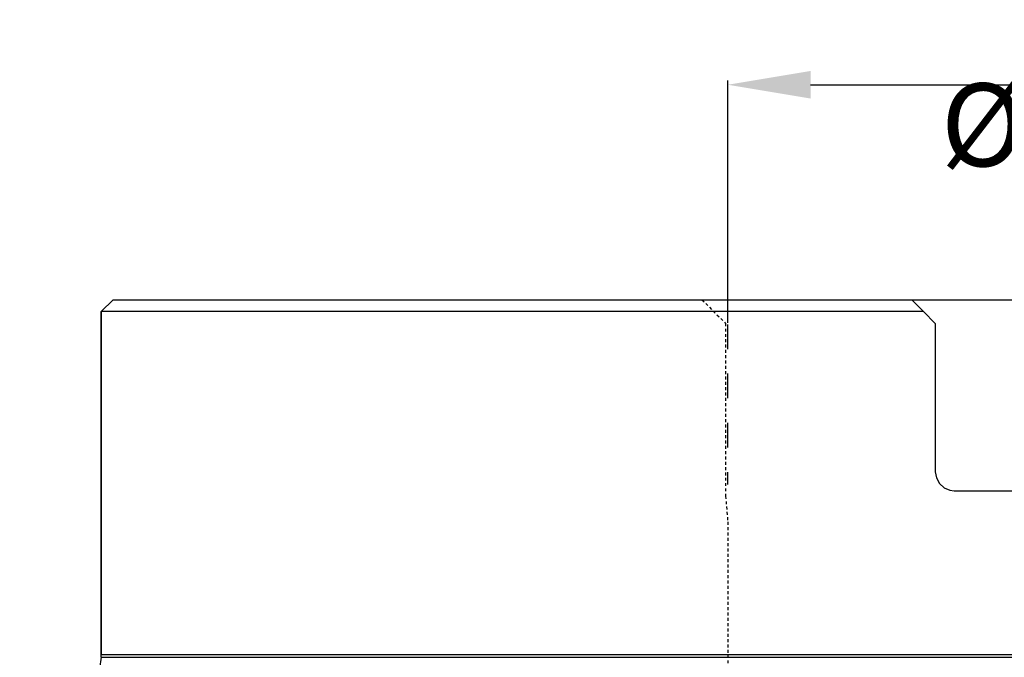
# Model space of a CAD drawing. Extents: x -28 to 90, y 73 to 153.
# Drawn here: x -24 to 17, y 126 to 153 of the extents above; entities that cross this region are included whole.
import ezdxf

# ---------------------------------------------------------------- set-up
doc = ezdxf.new("R2010")
doc.units = 0
doc.linetypes.add('HIDDEN2', pattern=[0.1875, 0.125, -0.0625])
doc.layers.get('Defpoints').update_dxf_attribs({"linetype": 'CONTINUOUS'})
for name, color, linetype in [('1', 4, 'CONTINUOUS'), ('NOCUT', 7, 'CONTINUOUS'), ('SK2', 7, 'CONTINUOUS'), ('SK3', 1, 'HIDDEN2')]:
    doc.layers.add(name, color=color, linetype=linetype)
doc.dimstyles.get("Standard").update_dxf_attribs({"dimtxt": 0.18, "dimasz": 0.18, "dimexe": 0.18, "dimexo": 0.0625, "dimgap": 0.09, "dimtad": 0, "dimtih": 1, "dimtoh": 1, "dimzin": 0, "dimcen": 0.09, "dimazin": 3, "dimtfac": 1, "dimtofl": 0, "dimtmove": 0, "dimatfit": 3})

# ---------------------------------------------------------------- blocks, each defined once
blk = doc.blocks.new('*D8')
at = {"layer": 'Defpoints', "color": 0}
for p in [(37.498, 149.962), (5.49, 139.829), (37.498, 139.829)]:
    blk.add_point(p, dxfattribs=at)
at = {"layer": 'SK2', "color": 0}
for p, q in [((5.49, 139.892), (5.49, 150.142)), ((8.99, 149.962), (33.998, 149.962)), ((37.498, 139.892), (37.498, 150.142))]:
    blk.add_line(p, q, dxfattribs=at)
for points in [[(8.99, 150.545), (8.99, 149.378), (5.49, 149.962)], [(33.998, 150.545), (33.998, 149.378), (37.498, 149.962)]]:
    blk.add_solid(points, dxfattribs=at)
blk.add_text('%%C32.0', height=3.5, dxfattribs=at).set_placement((14.494, 146.517))

msp = doc.modelspace()

# ---------------------------------------------------------------- linework, layer by layer
at = {"layer": '1'}
for p, q in [((-20.506, 140.874), (-21.006, 140.374)), ((-20.506, 140.874), (-20.396, 140.874)), ((-20.396, 140.874), (-20.068, 140.874)), ((-20.068, 140.874), (-19.522, 140.874)), ((-19.522, 140.874), (-18.762, 140.874)), ((-18.762, 140.874), (-17.792, 140.874)), ((-17.792, 140.874), (-16.616, 140.874)), ((-16.616, 140.874), (-15.242, 140.874)), ((-15.242, 140.874), (-13.675, 140.874)), ((-13.675, 140.874), (-11.925, 140.874)), ((-11.925, 140.874), (-10, 140.874)), ((-10, 140.874), (-7.91, 140.874)), ((-7.91, 140.874), (-5.667, 140.874)), ((-5.667, 140.874), (-3.282, 140.874)), ((-3.282, 140.874), (-0.768, 140.874)), ((-0.768, 140.874), (1.863, 140.874)), ((1.863, 140.874), (4.596, 140.874)), ((4.596, 140.874), (7.418, 140.874)), ((7.418, 140.874), (10.313, 140.874)), ((10.313, 140.874), (13.266, 140.874)), ((13.766, 140.374), (13.266, 140.874)), ((-21.006, 140.374), (-21.006, 125.874)), ((-20.904, 140.374), (-21.006, 140.374)), ((-20.597, 140.374), (-20.904, 140.374)), ((-20.088, 140.374), (-20.597, 140.374)), ((-19.379, 140.374), (-20.088, 140.374)), ((-18.473, 140.374), (-19.379, 140.374)), ((-17.375, 140.374), (-18.473, 140.374)), ((-16.089, 140.374), (-17.375, 140.374)), ((-14.623, 140.374), (-16.089, 140.374)), ((-12.982, 140.374), (-14.623, 140.374)), ((-11.176, 140.374), (-12.982, 140.374)), ((-9.213, 140.374), (-11.176, 140.374)), ((-7.101, 140.374), (-9.213, 140.374)), ((-4.852, 140.374), (-7.101, 140.374)), ((-2.476, 140.374), (-4.852, 140.374)), ((0.015, 140.374), (-2.476, 140.374)), ((2.61, 140.374), (0.015, 140.374)), ((5.295, 140.374), (2.61, 140.374)), ((8.059, 140.374), (5.295, 140.374)), ((10.887, 140.374), (8.059, 140.374)), ((13.766, 140.374), (10.887, 140.374)), ((14.266, 139.874), (13.766, 140.374)), ((14.266, 139.874), (14.266, 133.599)), ((14.266, 133.599), (14.311, 133.337)), ((14.311, 133.337), (14.438, 133.105)), ((14.438, 133.105), (14.634, 132.926)), ((14.634, 132.926), (14.881, 132.821)), ((14.881, 132.821), (15.066, 132.799)), ((15.066, 132.799), (18.271, 132.799)), ((-21.006, 125.874), (-20.903, 125.874)), ((-20.903, 125.874), (-20.592, 125.874)), ((-20.592, 125.874), (-20.077, 125.874)), ((-20.077, 125.874), (-19.36, 125.874)), ((-19.36, 125.874), (-18.443, 125.874)), ((-18.443, 125.874), (-17.332, 125.874)), ((-17.332, 125.874), (-16.031, 125.874)), ((-16.031, 125.874), (-14.548, 125.874)), ((-14.548, 125.874), (-12.889, 125.874)), ((-12.889, 125.874), (-11.063, 125.874)), ((-11.063, 125.874), (-9.078, 125.874)), ((-9.078, 125.874), (-6.944, 125.874)), ((-6.944, 125.874), (-4.672, 125.874)), ((-4.672, 125.874), (-2.272, 125.874)), ((-2.272, 125.874), (0.244, 125.874)), ((0.244, 125.874), (2.863, 125.874)), ((2.863, 125.874), (5.573, 125.874)), ((5.573, 125.874), (8.361, 125.874)), ((8.361, 125.874), (11.212, 125.874)), ((11.212, 125.874), (14.114, 125.874)), ((14.114, 125.874), (17.052, 125.874)), ((17.052, 125.874), (20.011, 125.874)), ((-21.015, 125.756), (-24.458, 102.728)), ((-21.015, 125.756), (-20.911, 125.756)), ((-20.911, 125.756), (-20.601, 125.756)), ((-20.601, 125.756), (-20.086, 125.756)), ((-20.086, 125.756), (-19.368, 125.756)), ((-19.368, 125.756), (-18.451, 125.756)), ((-18.451, 125.756), (-17.34, 125.756)), ((-17.34, 125.756), (-16.039, 125.756)), ((-16.039, 125.756), (-14.556, 125.756)), ((-14.556, 125.756), (-12.896, 125.756)), ((-12.896, 125.756), (-11.07, 125.756)), ((-11.07, 125.756), (-9.084, 125.756)), ((-9.084, 125.756), (-6.95, 125.756)), ((-6.95, 125.756), (-4.677, 125.756)), ((-4.677, 125.756), (-2.277, 125.756)), ((-2.277, 125.756), (0.24, 125.756)), ((0.24, 125.756), (2.859, 125.756)), ((2.859, 125.756), (5.57, 125.756)), ((5.57, 125.756), (8.358, 125.756)), ((8.358, 125.756), (11.21, 125.756)), ((11.21, 125.756), (14.112, 125.756)), ((14.112, 125.756), (17.051, 125.756)), ((17.051, 125.756), (20.01, 125.756))]:
    msp.add_line(p, q, dxfattribs=at)
msp.add_arc((-21.806, 125.874), 0.8, 351.4961, 0, dxfattribs=at)
at = {"layer": 'NOCUT'}
for p, q in [((-21.006, 140.374), (-20.506, 140.874)), ((-20.506, 140.874), (63.494, 140.874)), ((4.395, 140.874), (4.395, 140.873)), ((-21.006, 125.874), (-21.006, 140.374))]:
    msp.add_line(p, q, dxfattribs=at)
msp.add_arc((-21.806, 125.874), 0.8, 351.4961, 0, dxfattribs=at)
at = {"layer": 'SK3'}
for p, q in [((4.395, 140.873), (5.394, 139.874)), ((5.394, 139.874), (5.394, 132.574)), ((5.394, 132.574), (5.49, 131.477)), ((5.49, 131.477), (5.49, 121.374))]:
    msp.add_line(p, q, dxfattribs=at)
at = {"layer": 'SK3', "color": 22, "linetype": 'CONTINUOUS'}
for p, q in [((5.49, 138.789), (5.49, 139.829)), ((5.49, 136.707), (5.49, 137.748)), ((5.49, 134.626), (5.49, 135.667)), ((5.49, 133.065), (5.49, 133.585))]:
    msp.add_line(p, q, dxfattribs=at)

# ---------------------------------------------------------------- dimensions: what is measured, and where the dimension line sits
at = {"layer": 'SK2'}
dim = msp.add_linear_dim(base=(37.498, 149.962), p1=(5.49, 139.829), p2=(37.498, 139.829), text='%%C<>', dimstyle='Standard', override={"dimtxt": 3.5, "dimasz": 3.5, "dimgap": 1, "dimtad": 1, "dimdec": 1, "dimpost": '', "dimtmove": 0}, dxfattribs=at)
dim.commit()
dim.dimension.update_dxf_attribs({"geometry": '*D8', "text_midpoint": (21.494, 152.712)})

doc.saveas('drawing.dxf')
